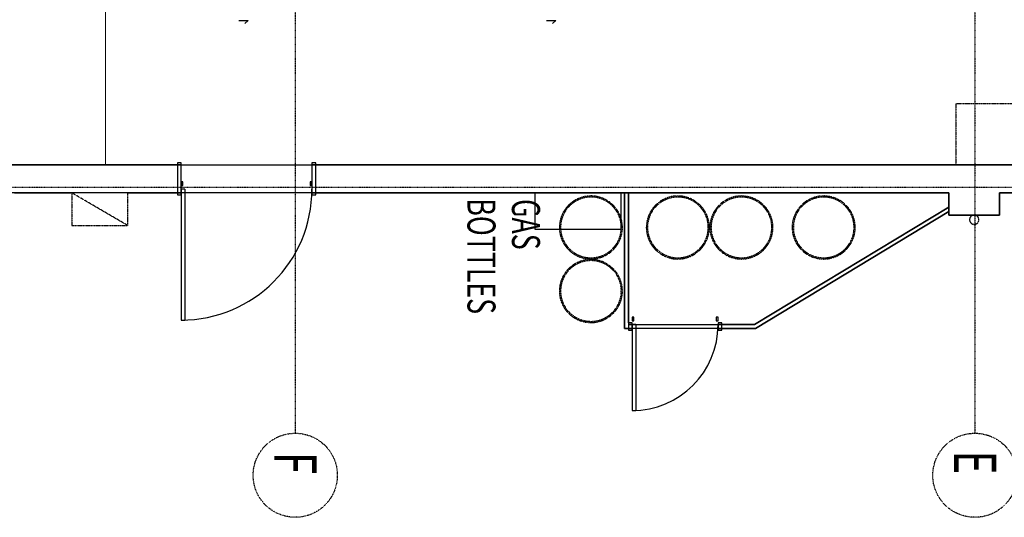
# Model space of a CAD drawing. Extents: x -6396 to 36856, y -3827 to 59454.
# Drawn here: x 6107 to 16640, y -3534 to 1791 of the extents above; entities that cross this region are included whole.
import ezdxf

# ---------------------------------------------------------------- set-up
doc = ezdxf.new("R2010")
doc.units = 0
doc.linetypes.add('X-2969-C$0$EDG-1DOT-2', pattern=[5, 2, -1.4, 0.2, -1.4])
doc.linetypes.add('X-2969-C$0$EDG-DASH-3', pattern=[4.5, 3, -1.5])
for name, color, linetype in [('X-2969-C$0$A-DETL-THIN', 31, 'X-2969-C$0$EDG-DASH-3'), ('X-2969-C$0$A-DOOR', 11, 'CONTINUOUS'), ('X-2969-C$0$A-DOOR-FRAM', 11, 'CONTINUOUS'), ('X-2969-C$0$A-GENM', 31, 'X-2969-C$0$EDG-DASH-3'), ('X-2969-C$0$A-WALL', 8, 'CONTINUOUS'), ('X-2969-C$0$G-ANNO-TEXT', 31, 'CONTINUOUS'), ('X-2969-C$0$Q-CASE', 31, 'X-2969-C$0$EDG-DASH-3'), ('X-2969-C$0$RCP-LINES', 11, 'CONTINUOUS'), ('X-2969-C$0$S-GRID', 133, 'X-2969-C$0$EDG-1DOT-2'), ('X-2969-C$0$S-GRID-IDEN', 133, 'X-2969-C$0$EDG-1DOT-2'), ('X-XREF', 7, 'CONTINUOUS')]:
    doc.layers.add(name, color=color, linetype=linetype)
doc.styles.add('X-2969-C$0$EDG', font='edg.shx', dxfattribs={"width": 0.9})

# ---------------------------------------------------------------- blocks, each defined once
blk = doc.blocks.new('X-2969-C')
at = {"layer": 'X-2969-C$0$A-DETL-THIN'}
for p, q in [((412, 7265), (62, 7265)), ((62, 7265), (62, 6665)), ((412, 7265), (62, 6665)), ((412, 6665), (412, 7265)), ((62, 6665), (412, 6665))]:
    blk.add_line(p, q, dxfattribs=at)
at = {"layer": 'X-2969-C$0$A-DOOR'}
for p, q in [((1472, 12698), (1472, 12658)), ((1472, 12698), (2392, 12698)), ((1472, 12658), (2392, 12658)), ((2392, 12658), (2392, 12698)), ((-1784, 11842), (-1749, 11807)), ((-1784, 11742), (-1784, 11842)), ((-1784, 8552), (-1749, 8517)), ((-1784, 8452), (-1784, 8552)), ((23, 7874), (23, 7834)), ((23, 7874), (1423, 7874)), ((23, 7834), (1423, 7834)), ((1423, 7834), (1423, 7874))]:
    blk.add_line(p, q, dxfattribs=at)
for centre, radius in [((1472, 12658), 920), ((23, 7834), 1400)]:
    blk.add_arc(centre, radius, 0, 90, dxfattribs=at)
at = {"layer": 'X-2969-C$0$A-DOOR-FRAM'}
for p, q in [((1472, 13618), (1452, 13618)), ((1452, 13618), (1452, 13578)), ((1472, 13578), (1472, 13618)), ((1512, 13618), (1472, 13618)), ((1472, 13618), (1472, 13578)), ((1532, 13618), (1512, 13618)), ((1512, 13618), (1512, 13578)), ((1512, 13578), (1512, 13618)), ((1532, 13578), (1532, 13618)), ((1432, 13578), (1392, 13578)), ((1392, 13578), (1392, 13558)), ((1392, 13558), (1432, 13558)), ((1432, 13558), (1432, 13578)), ((1452, 13578), (1472, 13578)), ((1472, 13578), (1512, 13578)), ((1512, 13578), (1532, 13578)), ((1432, 12678), (1392, 12678)), ((1392, 12678), (1392, 12658)), ((1392, 12658), (1432, 12658)), ((1432, 12658), (1432, 12678)), ((1472, 12658), (1452, 12658)), ((1452, 12658), (1452, 12618)), ((1472, 12618), (1472, 12658)), ((1512, 12658), (1472, 12658)), ((1472, 12658), (1472, 12618)), ((1532, 12658), (1512, 12658)), ((1512, 12658), (1512, 12618)), ((1512, 12618), (1512, 12658)), ((1532, 12618), (1532, 12658)), ((1452, 12618), (1472, 12618)), ((1472, 12618), (1512, 12618)), ((1512, 12618), (1532, 12618)), ((-238, 9274), (-258, 9274)), ((-258, 9274), (-258, 9234)), ((-238, 9234), (-238, 9274)), ((62, 9274), (-238, 9274)), ((-238, 9274), (-238, 9234)), ((82, 9274), (62, 9274)), ((62, 9274), (62, 9234)), ((62, 9234), (62, 9274)), ((82, 9234), (82, 9274)), ((-258, 9234), (-238, 9234)), ((-238, 9234), (62, 9234)), ((-17, 9234), (-57, 9234)), ((-57, 9234), (-57, 9214)), ((-57, 9214), (-17, 9214)), ((-17, 9214), (-17, 9234)), ((62, 9234), (82, 9234)), ((-238, 7834), (-258, 7834)), ((-258, 7834), (-258, 7794)), ((-258, 7794), (-238, 7794)), ((-238, 7794), (-238, 7834)), ((62, 7834), (-238, 7834)), ((-238, 7834), (-238, 7794)), ((-238, 7794), (62, 7794)), ((-17, 7854), (-57, 7854)), ((-57, 7854), (-57, 7834)), ((-57, 7834), (-17, 7834)), ((-17, 7834), (-17, 7854)), ((82, 7834), (62, 7834)), ((62, 7834), (62, 7794)), ((62, 7794), (62, 7834)), ((62, 7794), (82, 7794)), ((82, 7794), (82, 7834))]:
    blk.add_line(p, q, dxfattribs=at)
at = {"layer": 'X-2969-C$0$A-GENM'}
for p, q in [((210, 14961), (200, 14952)), ((221, 14970), (210, 14961)), ((231, 14978), (221, 14970)), ((242, 14986), (231, 14978)), ((253, 14993), (242, 14986)), ((265, 15000), (253, 14993)), ((277, 15006), (265, 15000)), ((289, 15012), (277, 15006)), ((301, 15018), (289, 15012)), ((314, 15023), (301, 15018)), ((326, 15027), (314, 15023)), ((339, 15031), (326, 15027)), ((352, 15035), (339, 15031)), ((366, 15038), (352, 15035)), ((379, 15040), (366, 15038)), ((392, 15042), (379, 15040)), ((406, 15043), (392, 15042)), ((419, 15044), (406, 15043)), ((432, 15045), (419, 15044)), ((440, 15044), (432, 15045)), ((453, 15044), (440, 15044)), ((467, 15043), (453, 15044)), ((480, 15041), (467, 15043)), ((493, 15039), (480, 15041)), ((507, 15036), (493, 15039)), ((520, 15033), (507, 15036)), ((533, 15029), (520, 15033)), ((545, 15025), (533, 15029)), ((558, 15020), (545, 15025)), ((570, 15015), (558, 15020)), ((583, 15009), (570, 15015)), ((595, 15003), (583, 15009)), ((606, 14996), (595, 15003)), ((618, 14989), (606, 14996)), ((629, 14981), (618, 14989)), ((640, 14973), (629, 14981)), ((650, 14965), (640, 14973)), ((660, 14956), (650, 14965)), ((670, 14947), (660, 14956)), ((129, 14854), (123, 14842)), ((135, 14866), (129, 14854)), ((142, 14878), (135, 14866)), ((149, 14890), (142, 14878)), ((156, 14901), (149, 14890)), ((164, 14912), (156, 14901)), ((173, 14922), (164, 14912)), ((182, 14932), (173, 14922)), ((191, 14942), (182, 14932)), ((200, 14952), (191, 14942)), ((679, 14937), (670, 14947)), ((688, 14927), (679, 14937)), ((697, 14917), (688, 14927)), ((705, 14906), (697, 14917)), ((713, 14895), (705, 14906)), ((720, 14883), (713, 14895)), ((727, 14872), (720, 14883)), ((733, 14860), (727, 14872)), ((739, 14848), (733, 14860)), ((98, 14751), (97, 14738)), ((100, 14765), (98, 14751)), ((103, 14778), (100, 14765)), ((106, 14791), (103, 14778)), ((110, 14804), (106, 14791)), ((114, 14817), (110, 14804)), ((118, 14830), (114, 14817)), ((123, 14842), (118, 14830)), ((744, 14835), (739, 14848)), ((749, 14823), (744, 14835)), ((754, 14810), (749, 14823)), ((757, 14797), (754, 14810)), ((761, 14784), (757, 14797)), ((764, 14771), (761, 14784)), ((766, 14758), (764, 14771)), ((768, 14744), (766, 14758)), ((96, 14725), (95, 14711)), ((95, 14711), (96, 14698)), ((97, 14738), (96, 14725)), ((96, 14698), (96, 14684)), ((96, 14684), (97, 14671)), ((97, 14671), (99, 14657)), ((99, 14657), (101, 14644)), ((101, 14644), (104, 14631)), ((762, 14637), (765, 14650)), ((765, 14650), (767, 14664)), ((767, 14664), (768, 14677)), ((769, 14731), (768, 14744)), ((768, 14677), (769, 14690)), ((769, 14717), (769, 14731)), ((770, 14704), (769, 14717)), ((769, 14690), (770, 14704)), ((104, 14631), (108, 14618)), ((108, 14618), (111, 14605)), ((111, 14605), (116, 14592)), ((116, 14592), (121, 14580)), ((121, 14580), (126, 14567)), ((126, 14567), (132, 14555)), ((132, 14555), (138, 14543)), ((138, 14543), (145, 14532)), ((716, 14525), (723, 14537)), ((723, 14537), (730, 14549)), ((730, 14549), (736, 14561)), ((736, 14561), (742, 14573)), ((742, 14573), (747, 14585)), ((747, 14585), (751, 14598)), ((751, 14598), (755, 14611)), ((755, 14611), (759, 14624)), ((759, 14624), (762, 14637)), ((145, 14532), (152, 14520)), ((152, 14520), (160, 14509)), ((160, 14509), (168, 14498)), ((168, 14498), (177, 14488)), ((177, 14488), (186, 14478)), ((186, 14478), (195, 14468)), ((195, 14468), (205, 14459)), ((205, 14459), (215, 14450)), ((215, 14450), (225, 14442)), ((225, 14442), (236, 14434)), ((236, 14434), (247, 14426)), ((612, 14422), (623, 14429)), ((623, 14429), (634, 14437)), ((634, 14437), (644, 14445)), ((644, 14445), (655, 14454)), ((655, 14454), (665, 14463)), ((665, 14463), (674, 14473)), ((674, 14473), (683, 14483)), ((683, 14483), (692, 14493)), ((692, 14493), (701, 14503)), ((701, 14503), (709, 14514)), ((709, 14514), (716, 14525)), ((247, 14426), (259, 14419)), ((259, 14419), (270, 14412)), ((270, 14412), (282, 14406)), ((282, 14406), (295, 14400)), ((295, 14400), (307, 14395)), ((307, 14395), (320, 14390)), ((320, 14390), (332, 14386)), ((332, 14386), (345, 14382)), ((345, 14382), (358, 14379)), ((358, 14379), (372, 14376)), ((372, 14376), (385, 14374)), ((385, 14374), (398, 14372)), ((398, 14372), (412, 14371)), ((412, 14371), (425, 14371)), ((425, 14371), (432, 14370)), ((432, 14370), (446, 14371)), ((446, 14371), (459, 14372)), ((459, 14372), (473, 14373)), ((473, 14373), (486, 14375)), ((486, 14375), (499, 14377)), ((499, 14377), (513, 14380)), ((513, 14380), (526, 14384)), ((526, 14384), (539, 14388)), ((539, 14388), (551, 14392)), ((551, 14392), (564, 14397)), ((564, 14397), (576, 14403)), ((576, 14403), (588, 14409)), ((588, 14409), (600, 14415)), ((600, 14415), (612, 14422)), ((265, 14120), (253, 14113)), ((277, 14126), (265, 14120)), ((289, 14132), (277, 14126)), ((301, 14138), (289, 14132)), ((314, 14143), (301, 14138)), ((326, 14147), (314, 14143)), ((339, 14151), (326, 14147)), ((352, 14155), (339, 14151)), ((366, 14158), (352, 14155)), ((379, 14160), (366, 14158)), ((392, 14162), (379, 14160)), ((406, 14163), (392, 14162)), ((419, 14164), (406, 14163)), ((432, 14165), (419, 14164)), ((440, 14164), (432, 14165)), ((453, 14164), (440, 14164)), ((467, 14163), (453, 14164)), ((480, 14161), (467, 14163)), ((493, 14159), (480, 14161)), ((507, 14156), (493, 14159)), ((520, 14153), (507, 14156)), ((533, 14149), (520, 14153)), ((545, 14145), (533, 14149)), ((558, 14140), (545, 14145)), ((570, 14135), (558, 14140)), ((583, 14129), (570, 14135)), ((595, 14123), (583, 14129)), ((606, 14116), (595, 14123)), ((618, 14109), (606, 14116)), ((149, 14010), (142, 13998)), ((156, 14021), (149, 14010)), ((164, 14032), (156, 14021)), ((173, 14042), (164, 14032)), ((182, 14052), (173, 14042)), ((191, 14062), (182, 14052)), ((200, 14072), (191, 14062)), ((210, 14081), (200, 14072)), ((221, 14090), (210, 14081)), ((231, 14098), (221, 14090)), ((242, 14106), (231, 14098)), ((253, 14113), (242, 14106)), ((629, 14101), (618, 14109)), ((640, 14093), (629, 14101)), ((650, 14085), (640, 14093)), ((660, 14076), (650, 14085)), ((670, 14067), (660, 14076)), ((679, 14057), (670, 14067)), ((688, 14047), (679, 14057)), ((697, 14037), (688, 14047)), ((705, 14026), (697, 14037)), ((713, 14015), (705, 14026)), ((720, 14003), (713, 14015)), ((106, 13911), (103, 13898)), ((110, 13924), (106, 13911)), ((114, 13937), (110, 13924)), ((118, 13950), (114, 13937)), ((123, 13962), (118, 13950)), ((129, 13974), (123, 13962)), ((135, 13986), (129, 13974)), ((142, 13998), (135, 13986)), ((727, 13992), (720, 14003)), ((733, 13980), (727, 13992)), ((739, 13968), (733, 13980)), ((744, 13955), (739, 13968)), ((749, 13943), (744, 13955)), ((754, 13930), (749, 13943)), ((757, 13917), (754, 13930)), ((761, 13904), (757, 13917)), ((764, 13891), (761, 13904)), ((96, 13845), (95, 13831)), ((95, 13831), (96, 13818)), ((97, 13858), (96, 13845)), ((96, 13818), (96, 13804)), ((96, 13804), (97, 13791)), ((98, 13871), (97, 13858)), ((100, 13885), (98, 13871)), ((103, 13898), (100, 13885)), ((766, 13878), (764, 13891)), ((768, 13864), (766, 13878)), ((769, 13851), (768, 13864)), ((768, 13797), (769, 13810)), ((769, 13837), (769, 13851)), ((770, 13824), (769, 13837)), ((769, 13810), (770, 13824)), ((97, 13791), (99, 13777)), ((99, 13777), (101, 13764)), ((101, 13764), (104, 13751)), ((104, 13751), (108, 13738)), ((108, 13738), (111, 13725)), ((111, 13725), (116, 13712)), ((116, 13712), (121, 13700)), ((121, 13700), (126, 13687)), ((736, 13681), (742, 13693)), ((742, 13693), (747, 13705)), ((747, 13705), (751, 13718)), ((751, 13718), (755, 13731)), ((755, 13731), (759, 13744)), ((759, 13744), (762, 13757)), ((762, 13757), (765, 13770)), ((765, 13770), (767, 13784)), ((767, 13784), (768, 13797)), ((126, 13687), (132, 13675)), ((132, 13675), (138, 13663)), ((138, 13663), (145, 13652)), ((145, 13652), (152, 13640)), ((152, 13640), (160, 13629)), ((160, 13629), (168, 13618)), ((168, 13618), (177, 13608)), ((177, 13608), (186, 13598)), ((186, 13598), (195, 13588)), ((195, 13588), (205, 13579)), ((665, 13583), (674, 13593)), ((674, 13593), (683, 13603)), ((683, 13603), (692, 13613)), ((692, 13613), (701, 13623)), ((701, 13623), (709, 13634)), ((709, 13634), (716, 13645)), ((716, 13645), (723, 13657)), ((723, 13657), (730, 13669)), ((730, 13669), (736, 13681)), ((205, 13579), (215, 13570)), ((215, 13570), (225, 13562)), ((225, 13562), (236, 13554)), ((236, 13554), (247, 13546)), ((247, 13546), (259, 13539)), ((259, 13539), (270, 13532)), ((270, 13532), (282, 13526)), ((282, 13526), (295, 13520)), ((295, 13520), (307, 13515)), ((307, 13515), (320, 13510)), ((320, 13510), (332, 13506)), ((332, 13506), (345, 13502)), ((345, 13502), (358, 13499)), ((358, 13499), (372, 13496)), ((372, 13496), (385, 13494)), ((392, 13482), (379, 13480)), ((385, 13494), (398, 13492)), ((406, 13483), (392, 13482)), ((398, 13492), (412, 13491)), ((419, 13484), (406, 13483)), ((412, 13491), (425, 13491)), ((432, 13485), (419, 13484)), ((425, 13491), (432, 13490)), ((432, 13490), (446, 13491)), ((440, 13484), (432, 13485)), ((453, 13484), (440, 13484)), ((446, 13491), (459, 13492)), ((467, 13483), (453, 13484)), ((459, 13492), (473, 13493)), ((480, 13481), (467, 13483)), ((473, 13493), (486, 13495)), ((486, 13495), (499, 13497)), ((499, 13497), (513, 13500)), ((513, 13500), (526, 13504)), ((526, 13504), (539, 13508)), ((539, 13508), (551, 13512)), ((551, 13512), (564, 13517)), ((564, 13517), (576, 13523)), ((576, 13523), (588, 13529)), ((588, 13529), (600, 13535)), ((600, 13535), (612, 13542)), ((612, 13542), (623, 13549)), ((623, 13549), (634, 13557)), ((634, 13557), (644, 13565)), ((644, 13565), (655, 13574)), ((655, 13574), (665, 13583)), ((191, 13382), (182, 13372)), ((200, 13392), (191, 13382)), ((210, 13401), (200, 13392)), ((221, 13410), (210, 13401)), ((231, 13418), (221, 13410)), ((242, 13426), (231, 13418)), ((253, 13433), (242, 13426)), ((265, 13440), (253, 13433)), ((277, 13446), (265, 13440)), ((289, 13452), (277, 13446)), ((301, 13458), (289, 13452)), ((314, 13463), (301, 13458)), ((326, 13467), (314, 13463)), ((339, 13471), (326, 13467)), ((352, 13475), (339, 13471)), ((366, 13478), (352, 13475)), ((379, 13480), (366, 13478)), ((493, 13479), (480, 13481)), ((507, 13476), (493, 13479)), ((520, 13473), (507, 13476)), ((533, 13469), (520, 13473)), ((545, 13465), (533, 13469)), ((558, 13460), (545, 13465)), ((570, 13455), (558, 13460)), ((583, 13449), (570, 13455)), ((595, 13443), (583, 13449)), ((606, 13436), (595, 13443)), ((618, 13429), (606, 13436)), ((629, 13421), (618, 13429)), ((640, 13413), (629, 13421)), ((650, 13405), (640, 13413)), ((660, 13396), (650, 13405)), ((670, 13387), (660, 13396)), ((679, 13377), (670, 13387)), ((688, 13367), (679, 13377)), ((123, 13282), (118, 13270)), ((129, 13294), (123, 13282)), ((135, 13306), (129, 13294)), ((142, 13318), (135, 13306)), ((149, 13330), (142, 13318)), ((156, 13341), (149, 13330)), ((164, 13352), (156, 13341)), ((173, 13362), (164, 13352)), ((182, 13372), (173, 13362)), ((697, 13357), (688, 13367)), ((705, 13346), (697, 13357)), ((713, 13335), (705, 13346)), ((720, 13323), (713, 13335)), ((727, 13312), (720, 13323)), ((733, 13300), (727, 13312)), ((739, 13288), (733, 13300)), ((744, 13275), (739, 13288)), ((749, 13263), (744, 13275)), ((97, 13178), (96, 13165)), ((98, 13191), (97, 13178)), ((100, 13205), (98, 13191)), ((103, 13218), (100, 13205)), ((106, 13231), (103, 13218)), ((110, 13244), (106, 13231)), ((114, 13257), (110, 13244)), ((118, 13270), (114, 13257)), ((754, 13250), (749, 13263)), ((757, 13237), (754, 13250)), ((761, 13224), (757, 13237)), ((764, 13211), (761, 13224)), ((766, 13198), (764, 13211)), ((768, 13184), (766, 13198)), ((769, 13171), (768, 13184)), ((769, 13157), (769, 13171)), ((96, 13165), (95, 13151)), ((95, 13151), (96, 13138)), ((96, 13138), (96, 13124)), ((96, 13124), (97, 13111)), ((97, 13111), (99, 13097)), ((99, 13097), (101, 13084)), ((101, 13084), (104, 13071)), ((104, 13071), (108, 13058)), ((755, 13051), (759, 13064)), ((759, 13064), (762, 13077)), ((762, 13077), (765, 13090)), ((765, 13090), (767, 13104)), ((767, 13104), (768, 13117)), ((768, 13117), (769, 13130)), ((770, 13144), (769, 13157)), ((769, 13130), (770, 13144)), ((108, 13058), (111, 13045)), ((111, 13045), (116, 13032)), ((116, 13032), (121, 13020)), ((121, 13020), (126, 13007)), ((126, 13007), (132, 12995)), ((132, 12995), (138, 12983)), ((138, 12983), (145, 12972)), ((145, 12972), (152, 12960)), ((152, 12960), (160, 12949)), ((709, 12954), (716, 12965)), ((716, 12965), (723, 12977)), ((723, 12977), (730, 12989)), ((730, 12989), (736, 13001)), ((736, 13001), (742, 13013)), ((742, 13013), (747, 13025)), ((747, 13025), (751, 13038)), ((751, 13038), (755, 13051)), ((160, 12949), (168, 12938)), ((168, 12938), (177, 12928)), ((177, 12928), (186, 12918)), ((186, 12918), (195, 12908)), ((195, 12908), (205, 12899)), ((205, 12899), (215, 12890)), ((215, 12890), (225, 12882)), ((225, 12882), (236, 12874)), ((236, 12874), (247, 12866)), ((247, 12866), (259, 12859)), ((259, 12859), (270, 12852)), ((270, 12852), (282, 12846)), ((588, 12849), (600, 12855)), ((600, 12855), (612, 12862)), ((612, 12862), (623, 12869)), ((623, 12869), (634, 12877)), ((634, 12877), (644, 12885)), ((644, 12885), (655, 12894)), ((655, 12894), (665, 12903)), ((665, 12903), (674, 12913)), ((674, 12913), (683, 12923)), ((683, 12923), (692, 12933)), ((692, 12933), (701, 12943)), ((701, 12943), (709, 12954)), ((282, 12846), (295, 12840)), ((295, 12840), (307, 12835)), ((307, 12835), (320, 12830)), ((320, 12830), (332, 12826)), ((332, 12826), (345, 12822)), ((345, 12822), (358, 12819)), ((358, 12819), (372, 12816)), ((372, 12816), (385, 12814)), ((385, 12814), (398, 12812)), ((398, 12812), (412, 12811)), ((412, 12811), (425, 12811)), ((425, 12811), (432, 12810)), ((432, 12810), (446, 12811)), ((446, 12811), (459, 12812)), ((459, 12812), (473, 12813)), ((473, 12813), (486, 12815)), ((486, 12815), (499, 12817)), ((499, 12817), (513, 12820)), ((513, 12820), (526, 12824)), ((526, 12824), (539, 12828)), ((539, 12828), (551, 12832)), ((551, 12832), (564, 12837)), ((564, 12837), (576, 12843)), ((576, 12843), (588, 12849)), ((326, 12537), (314, 12533)), ((339, 12541), (326, 12537)), ((352, 12545), (339, 12541)), ((366, 12548), (352, 12545)), ((379, 12550), (366, 12548)), ((392, 12552), (379, 12550)), ((406, 12553), (392, 12552)), ((419, 12554), (406, 12553)), ((432, 12555), (419, 12554)), ((440, 12554), (432, 12555)), ((453, 12554), (440, 12554)), ((467, 12553), (453, 12554)), ((480, 12551), (467, 12553)), ((493, 12549), (480, 12551)), ((507, 12546), (493, 12549)), ((520, 12543), (507, 12546)), ((533, 12539), (520, 12543)), ((545, 12535), (533, 12539)), ((558, 12530), (545, 12535)), ((1006, 12537), (994, 12533)), ((1019, 12541), (1006, 12537)), ((1032, 12545), (1019, 12541)), ((1046, 12548), (1032, 12545)), ((1059, 12550), (1046, 12548)), ((1072, 12552), (1059, 12550)), ((1086, 12553), (1072, 12552)), ((1099, 12554), (1086, 12553)), ((1112, 12555), (1099, 12554)), ((1120, 12554), (1112, 12555)), ((1133, 12554), (1120, 12554)), ((1147, 12553), (1133, 12554)), ((1160, 12551), (1147, 12553)), ((1173, 12549), (1160, 12551)), ((1187, 12546), (1173, 12549)), ((1200, 12543), (1187, 12546)), ((1213, 12539), (1200, 12543)), ((1225, 12535), (1213, 12539)), ((1238, 12530), (1225, 12535)), ((173, 12432), (164, 12422)), ((182, 12442), (173, 12432)), ((191, 12452), (182, 12442)), ((200, 12462), (191, 12452)), ((210, 12471), (200, 12462)), ((221, 12480), (210, 12471)), ((231, 12488), (221, 12480)), ((242, 12496), (231, 12488)), ((253, 12503), (242, 12496)), ((265, 12510), (253, 12503)), ((277, 12516), (265, 12510)), ((289, 12522), (277, 12516)), ((301, 12528), (289, 12522)), ((314, 12533), (301, 12528)), ((570, 12525), (558, 12530)), ((583, 12519), (570, 12525)), ((595, 12513), (583, 12519)), ((606, 12506), (595, 12513)), ((618, 12499), (606, 12506)), ((629, 12491), (618, 12499)), ((640, 12483), (629, 12491)), ((650, 12475), (640, 12483)), ((660, 12466), (650, 12475)), ((670, 12457), (660, 12466)), ((679, 12447), (670, 12457)), ((688, 12437), (679, 12447)), ((697, 12427), (688, 12437)), ((853, 12432), (844, 12422)), ((862, 12442), (853, 12432)), ((871, 12452), (862, 12442)), ((880, 12462), (871, 12452)), ((890, 12471), (880, 12462)), ((901, 12480), (890, 12471)), ((911, 12488), (901, 12480)), ((922, 12496), (911, 12488)), ((933, 12503), (922, 12496)), ((945, 12510), (933, 12503)), ((957, 12516), (945, 12510)), ((969, 12522), (957, 12516)), ((981, 12528), (969, 12522)), ((994, 12533), (981, 12528)), ((1250, 12525), (1238, 12530)), ((1263, 12519), (1250, 12525)), ((1275, 12513), (1263, 12519)), ((1286, 12506), (1275, 12513)), ((1298, 12499), (1286, 12506)), ((1309, 12491), (1298, 12499)), ((1320, 12483), (1309, 12491)), ((1330, 12475), (1320, 12483)), ((1340, 12466), (1330, 12475)), ((1350, 12457), (1340, 12466)), ((1359, 12447), (1350, 12457)), ((1368, 12437), (1359, 12447)), ((1377, 12427), (1368, 12437)), ((114, 12327), (110, 12314)), ((118, 12340), (114, 12327)), ((123, 12352), (118, 12340)), ((129, 12364), (123, 12352)), ((135, 12376), (129, 12364)), ((142, 12388), (135, 12376)), ((149, 12400), (142, 12388)), ((156, 12411), (149, 12400)), ((164, 12422), (156, 12411)), ((705, 12416), (697, 12427)), ((713, 12405), (705, 12416)), ((720, 12393), (713, 12405)), ((727, 12382), (720, 12393)), ((733, 12370), (727, 12382)), ((739, 12358), (733, 12370)), ((744, 12345), (739, 12358)), ((749, 12333), (744, 12345)), ((754, 12320), (749, 12333)), ((794, 12327), (790, 12314)), ((798, 12340), (794, 12327)), ((803, 12352), (798, 12340)), ((809, 12364), (803, 12352)), ((815, 12376), (809, 12364)), ((822, 12388), (815, 12376)), ((829, 12400), (822, 12388)), ((836, 12411), (829, 12400)), ((844, 12422), (836, 12411)), ((1385, 12416), (1377, 12427)), ((1393, 12405), (1385, 12416)), ((1400, 12393), (1393, 12405)), ((1407, 12382), (1400, 12393)), ((1413, 12370), (1407, 12382)), ((1419, 12358), (1413, 12370)), ((1424, 12345), (1419, 12358)), ((1429, 12333), (1424, 12345)), ((1434, 12320), (1429, 12333)), ((96, 12235), (95, 12221)), ((95, 12221), (96, 12208)), ((97, 12248), (96, 12235)), ((98, 12261), (97, 12248)), ((100, 12275), (98, 12261)), ((103, 12288), (100, 12275)), ((106, 12301), (103, 12288)), ((110, 12314), (106, 12301)), ((757, 12307), (754, 12320)), ((761, 12294), (757, 12307)), ((764, 12281), (761, 12294)), ((766, 12268), (764, 12281)), ((768, 12254), (766, 12268)), ((769, 12241), (768, 12254)), ((769, 12227), (769, 12241)), ((770, 12214), (769, 12227)), ((776, 12235), (775, 12221)), ((775, 12221), (776, 12208)), ((777, 12248), (776, 12235)), ((778, 12261), (777, 12248)), ((780, 12275), (778, 12261)), ((783, 12288), (780, 12275)), ((786, 12301), (783, 12288)), ((790, 12314), (786, 12301)), ((1437, 12307), (1434, 12320)), ((1441, 12294), (1437, 12307)), ((1444, 12281), (1441, 12294)), ((1446, 12268), (1444, 12281)), ((1448, 12254), (1446, 12268)), ((1449, 12241), (1448, 12254)), ((1449, 12227), (1449, 12241)), ((1450, 12214), (1449, 12227)), ((96, 12208), (96, 12194)), ((96, 12194), (97, 12181)), ((97, 12181), (99, 12167)), ((99, 12167), (101, 12154)), ((101, 12154), (104, 12141)), ((104, 12141), (108, 12128)), ((108, 12128), (111, 12115)), ((111, 12115), (116, 12102)), ((751, 12108), (755, 12121)), ((755, 12121), (759, 12134)), ((759, 12134), (762, 12147)), ((762, 12147), (765, 12160)), ((765, 12160), (767, 12174)), ((767, 12174), (768, 12187)), ((768, 12187), (769, 12200)), ((769, 12200), (770, 12214)), ((776, 12208), (776, 12194)), ((776, 12194), (777, 12181)), ((777, 12181), (779, 12167)), ((779, 12167), (781, 12154)), ((781, 12154), (784, 12141)), ((784, 12141), (788, 12128)), ((788, 12128), (791, 12115)), ((791, 12115), (796, 12102)), ((1431, 12108), (1435, 12121)), ((1435, 12121), (1439, 12134)), ((1439, 12134), (1442, 12147)), ((1442, 12147), (1445, 12160)), ((1445, 12160), (1447, 12174)), ((1447, 12174), (1448, 12187)), ((1448, 12187), (1449, 12200)), ((1449, 12200), (1450, 12214)), ((116, 12102), (121, 12090)), ((121, 12090), (126, 12077)), ((126, 12077), (132, 12065)), ((132, 12065), (138, 12053)), ((138, 12053), (145, 12042)), ((145, 12042), (152, 12030)), ((152, 12030), (160, 12019)), ((160, 12019), (168, 12008)), ((168, 12008), (177, 11998)), ((692, 12003), (701, 12013)), ((701, 12013), (709, 12024)), ((709, 12024), (716, 12035)), ((716, 12035), (723, 12047)), ((723, 12047), (730, 12059)), ((730, 12059), (736, 12071)), ((736, 12071), (742, 12083)), ((742, 12083), (747, 12095)), ((747, 12095), (751, 12108)), ((796, 12102), (801, 12090)), ((801, 12090), (806, 12077)), ((806, 12077), (812, 12065)), ((812, 12065), (818, 12053)), ((818, 12053), (825, 12042)), ((825, 12042), (832, 12030)), ((832, 12030), (840, 12019)), ((840, 12019), (848, 12008)), ((848, 12008), (857, 11998)), ((1372, 12003), (1381, 12013)), ((1381, 12013), (1389, 12024)), ((1389, 12024), (1396, 12035)), ((1396, 12035), (1403, 12047)), ((1403, 12047), (1410, 12059)), ((1410, 12059), (1416, 12071)), ((1416, 12071), (1422, 12083)), ((1422, 12083), (1427, 12095)), ((1427, 12095), (1431, 12108)), ((177, 11998), (186, 11988)), ((186, 11988), (195, 11978)), ((195, 11978), (205, 11969)), ((205, 11969), (215, 11960)), ((215, 11960), (225, 11952)), ((225, 11952), (236, 11944)), ((236, 11944), (247, 11936)), ((247, 11936), (259, 11929)), ((259, 11929), (270, 11922)), ((270, 11922), (282, 11916)), ((282, 11916), (295, 11910)), ((295, 11910), (307, 11905)), ((307, 11905), (320, 11900)), ((539, 11898), (551, 11902)), ((551, 11902), (564, 11907)), ((564, 11907), (576, 11913)), ((576, 11913), (588, 11919)), ((588, 11919), (600, 11925)), ((600, 11925), (612, 11932)), ((612, 11932), (623, 11939)), ((623, 11939), (634, 11947)), ((634, 11947), (644, 11955)), ((644, 11955), (655, 11964)), ((655, 11964), (665, 11973)), ((665, 11973), (674, 11983)), ((674, 11983), (683, 11993)), ((683, 11993), (692, 12003)), ((857, 11998), (866, 11988)), ((866, 11988), (875, 11978)), ((875, 11978), (885, 11969)), ((885, 11969), (895, 11960)), ((895, 11960), (905, 11952)), ((905, 11952), (916, 11944)), ((916, 11944), (927, 11936)), ((927, 11936), (939, 11929)), ((939, 11929), (950, 11922)), ((950, 11922), (962, 11916)), ((962, 11916), (975, 11910)), ((975, 11910), (987, 11905)), ((987, 11905), (1000, 11900)), ((1219, 11898), (1231, 11902)), ((1231, 11902), (1244, 11907)), ((1244, 11907), (1256, 11913)), ((1256, 11913), (1268, 11919)), ((1268, 11919), (1280, 11925)), ((1280, 11925), (1292, 11932)), ((1292, 11932), (1303, 11939)), ((1303, 11939), (1314, 11947)), ((1314, 11947), (1324, 11955)), ((1324, 11955), (1335, 11964)), ((1335, 11964), (1345, 11973)), ((1345, 11973), (1354, 11983)), ((1354, 11983), (1363, 11993)), ((1363, 11993), (1372, 12003)), ((320, 11900), (332, 11896)), ((332, 11896), (345, 11892)), ((345, 11892), (358, 11889)), ((358, 11889), (372, 11886)), ((372, 11886), (385, 11884)), ((385, 11884), (398, 11882)), ((398, 11882), (412, 11881)), ((412, 11881), (425, 11881)), ((425, 11881), (432, 11880)), ((432, 11880), (446, 11881)), ((446, 11881), (459, 11882)), ((459, 11882), (473, 11883)), ((473, 11883), (486, 11885)), ((486, 11885), (499, 11887)), ((499, 11887), (513, 11890)), ((513, 11890), (526, 11894)), ((526, 11894), (539, 11898)), ((1000, 11900), (1012, 11896)), ((1012, 11896), (1025, 11892)), ((1025, 11892), (1038, 11889)), ((1038, 11889), (1052, 11886)), ((1052, 11886), (1065, 11884)), ((1065, 11884), (1078, 11882)), ((1078, 11882), (1092, 11881)), ((1092, 11881), (1105, 11881)), ((1105, 11881), (1112, 11880)), ((1112, 11880), (1126, 11881)), ((1126, 11881), (1139, 11882)), ((1139, 11882), (1153, 11883)), ((1153, 11883), (1166, 11885)), ((1166, 11885), (1179, 11887)), ((1179, 11887), (1193, 11890)), ((1193, 11890), (1206, 11894)), ((1206, 11894), (1219, 11898))]:
    blk.add_line(p, q, dxfattribs=at)
for centre, radius, start, end in [((349, 16318), 50, 0, 180), ((349, 16318), 50, 180, 0), ((432, 14708), 325, 90, 270), ((432, 14708), 325, 270, 90), ((432, 13828), 325, 90, 270), ((432, 13828), 325, 270, 90), ((432, 13148), 325, 90, 270), ((432, 13148), 325, 270, 90), ((432, 12218), 325, 90, 270), ((432, 12218), 325, 270, 90), ((1112, 12218), 325, 90, 270), ((1112, 12218), 325, 270, 90)]:
    blk.add_arc(centre, radius, start, end, dxfattribs=at)
at = {"layer": 'X-2969-C$0$A-WALL'}
for p, q in [((-238, 20214), (-238, 9274)), ((62, 16588), (62, 19882)), ((302, 16588), (62, 16588)), ((302, 16048), (302, 16588)), ((62, 9274), (62, 16048)), ((62, 16048), (302, 16048)), ((214, 16048), (1472, 13966)), ((1512, 13978), (261, 16048)), ((1472, 13966), (1472, 13618)), ((1512, 13618), (1512, 13978)), ((1452, 12618), (62, 12618)), ((62, 12578), (1512, 12578)), ((1512, 12578), (1512, 12618)), ((-238, 7794), (-238, 85)), ((62, 7265), (62, 7794)), ((62, 6051), (62, 6665))]:
    blk.add_line(p, q, dxfattribs=at)
at = {"layer": 'X-2969-C$0$Q-CASE'}
for p, q in [((-892, 17741), (-892, 16120)), ((-892, 16120), (-238, 16120))]:
    blk.add_line(p, q, dxfattribs=at)
at = {"layer": 'X-2969-C$0$RCP-LINES'}
for p, q in [((-238, 85), (-238, 20214)), ((62, 19882), (62, 16588)), ((62, 16588), (302, 16588)), ((302, 16588), (302, 16048)), ((62, 16048), (62, 85)), ((302, 16048), (62, 16048)), ((1472, 13966), (214, 16048)), ((261, 16048), (1512, 13978)), ((1472, 12618), (1472, 13966)), ((1512, 13978), (1512, 12578)), ((62, 12618), (1472, 12618)), ((1512, 12578), (62, 12578)), ((62, 12538), (454, 12538)), ((454, 12538), (454, 11620)), ((454, 11620), (62, 11620))]:
    blk.add_line(p, q, dxfattribs=at)
at = {"layer": 'X-2969-C$0$RCP-LINES', "lineweight": 13}
blk.add_line((-238, 7025), (-1942, 7025), dxfattribs=at)
at = {"layer": 'X-2969-C$0$S-GRID'}
for p, q in [((0, -6396), (0, 34024)), ((-58554, 16325), (2626, 16325)), ((-58554, 9055), (2626, 9055))]:
    blk.add_line(p, q, dxfattribs=at)
at = {"layer": 'X-2969-C$0$S-GRID-IDEN'}
for centre in [(3084, 16325), (3084, 9055)]:
    blk.add_circle(centre, 450, dxfattribs=at)
at = {"layer": 'X-2969-C$0$G-ANNO-TEXT', "style": 'X-2969-C$0$EDG', "width": 0.7}
for s, p in [('GAS', (128, 11373)), ('BOTTLES', (120, 10897))]:
    blk.add_text(s, height=300, dxfattribs=at).set_placement(p)
at = {"layer": 'X-2969-C$0$S-GRID-IDEN', "style": 'X-2969-C$0$EDG', "width": 0.7}
for s, p in [('E', (2820, 16103)), ('F', (2836, 8833))]:
    blk.add_text(s, height=450, dxfattribs=at).set_placement(p)

msp = doc.modelspace()

# ---------------------------------------------------------------- block references
at = {"layer": 'X-XREF', "rotation": 270}
msp.add_blockref('X-2969-C', (0, 0), dxfattribs=at)

doc.saveas('drawing.dxf')
